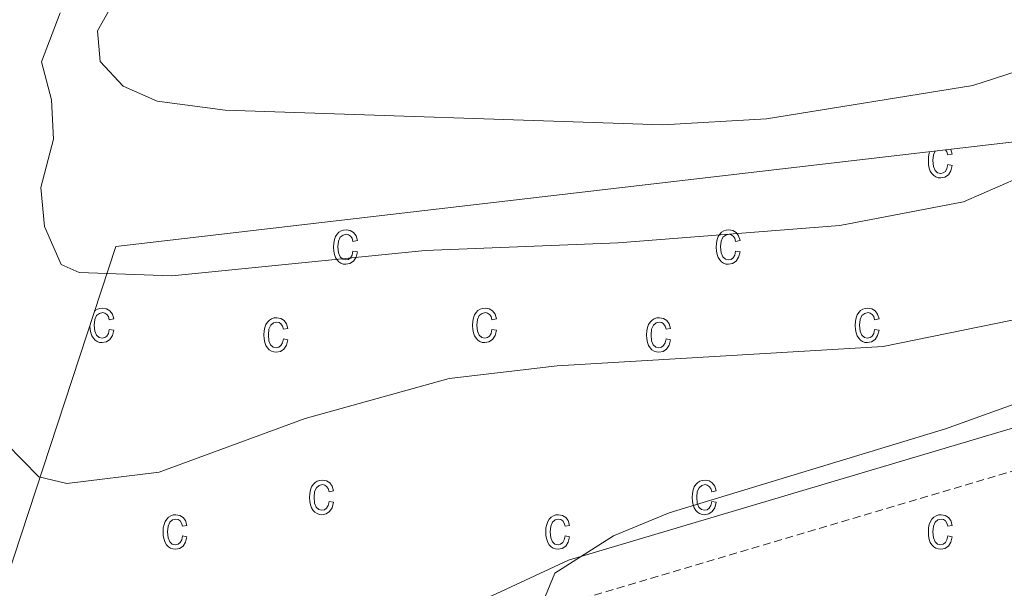
# Model space of a CAD drawing. Units: metres. Extents: x 616677 to 621183, y 4735967 to 4739013.
# Drawn here: x 618345 to 618471, y 4736822 to 4736895 of the extents above; entities that cross this region are included whole.
import ezdxf

# ---------------------------------------------------------------- set-up
doc = ezdxf.new("R2010")
doc.units = ezdxf.units.M
doc.header["$MEASUREMENT"] = 0
doc.linetypes.add('TRAZOSX2', pattern=[1.5, 1, -0.5])
for name, color, linetype, lineweight in [('Level 20', 19, 'Continuous', 0), ('Level 21', 19, 'Continuous', 0), ('Level 5', 36, 'Continuous', 0), ('Level 58', 43, 'Continuous', 0)]:
    doc.layers.add(name, color=color, linetype=linetype, lineweight=lineweight)

msp = doc.modelspace()

# ---------------------------------------------------------------- linework, layer by layer
at = {"layer": 'Level 20', "color": 19, "linetype": 'Continuous', "lineweight": 0, "ltscale": 0.5}
msp.add_polyline3d([(618239.51, 4736483.35, 496.97), (618239.18, 4736485.02, 496.96), (618238.69, 4736495.53, 497.53), (618257.81, 4736555.14, 501.09), (618277.32, 4736615.35, 506.9), (618300.04, 4736687.8, 518.71), (618332.74, 4736791.82, 527.89), (618357.02, 4736865.65, 541.2), (618474.92, 4736879.37, 543.07), (618543.54, 4736929.92, 540.83), (618600.47, 4736970.42, 541.39), (618659.63, 4737010.8, 545.7), (618773.45, 4736966.72, 543.82), (618807.94, 4736926.29, 539.14), (618842.61, 4736932.09, 541.95), (618853.29, 4736962.41, 550.57), (618946.31, 4737006.87, 549.64), (618990.4, 4736996.35, 547.95), (619014.59, 4736981.94, 545.14), (619073.41, 4737001.8, 553.38), (619168.65, 4737031.61, 549.45)], dxfattribs=at)
at = {"layer": 'Level 21', "color": 19, "linetype": 'Continuous', "lineweight": 0}
msp.add_polyline3d([(618315.31, 4736690.66, 520.89), (618353.96, 4736738.16, 526.2), (618368.18, 4736759.61, 528.14), (618375.96, 4736770.73, 530.02), (618380.06, 4736779.14, 530.32), (618392.59, 4736811.55, 531.06), (618397.38, 4736816.28, 530.8), (618405.13, 4736820.9, 530.58), (618414.94, 4736825.5, 530.44), (618498.27, 4736850.26, 530.02), (618512.38, 4736856.01, 529.73), (618550.87, 4736871.65, 527), (618563.93, 4736875.41, 526.5), (618574.39, 4736876.96, 526.17), (618594.1, 4736878.11, 525.64), (618631.27, 4736873.41, 525.63), (618644.49, 4736870.13, 525.72), (618693.6, 4736855.13, 527.3)], dxfattribs=at)
at = {"layer": 'Level 21', "color": 19, "linetype": 'TRAZOSX2', "lineweight": 0}
msp.add_polyline3d([(618319.79, 4736687.82, 520.89), (618358.21, 4736735.04, 526.2), (618372.53, 4736756.64, 528.14), (618380.51, 4736768.05, 530.02), (618384.89, 4736777.04, 530.32), (618397.09, 4736808.6, 531.06), (618400.63, 4736812.08, 530.8), (618407.6, 4736816.24, 530.58), (618416.82, 4736820.57, 530.44), (618500.02, 4736845.29, 530.02), (618514.37, 4736851.13, 529.73), (618552.6, 4736866.67, 527), (618565.05, 4736870.25, 526.5), (618574.93, 4736871.71, 526.17), (618593.92, 4736872.83, 525.64), (618630.31, 4736868.23, 525.63), (618643.09, 4736865.06, 525.72), (618692.59, 4736849.94, 527.3)], dxfattribs=at)
at = {"layer": 'Level 5', "color": 36, "linetype": 'Continuous', "lineweight": 0}
for points in [[(618402.47, 4736725.64, 530.01), (618399.52, 4736758.81, 530.01), (618397.91, 4736796.18, 530.01), (618398.54, 4736801.22, 530.01), (618408.2, 4736811.68, 530.01), (618413.2, 4736823.8, 530.01), (618420.71, 4736828.6, 530.01), (618427.83, 4736831.55, 530.01), (618463.17, 4736842.28, 530.01), (618495.23, 4736853.8, 530.01), (618556.54, 4736879.94, 530.01), (618576.54, 4736886.68, 530.01), (618589.24, 4736889.94, 530.01), (618606.37, 4736887.64, 530.01), (618620.8, 4736888.01, 530.01), (618626.29, 4736890.74, 530.01), (618636.83, 4736901.74, 530.01), (618645.92, 4736909.6, 530.01), (618650.39, 4736911.85, 530.01), (618656.99, 4736912.94, 530.01), (618672.42, 4736909.95, 530.01)], [(618357.08, 4736897.62, 545.01), (618354.65, 4736893.24, 545.01), (618355, 4736889.34, 545.01), (618357.93, 4736886.15, 545.01), (618362.28, 4736884.25, 545.01), (618370.99, 4736883.11, 545.01), (618427.02, 4736881.21, 545.01), (618440.29, 4736882, 545.01), (618466.7, 4736886.24, 545.01), (618473.67, 4736888.53, 545.01)], [(618343.1, 4736894.72, 535.01), (618342.43, 4736889.76, 535.01), (618343.19, 4736877.49, 535.01), (618340.74, 4736863.42, 535.01), (618338.33, 4736858.39, 535.01), (618338.1, 4736853.57, 535.01), (618340.01, 4736848.35, 535.01), (618340.85, 4736842.56, 535.01), (618347.13, 4736836.13, 535.01), (618350.72, 4736835.31, 535.01), (618362.56, 4736836.76, 535.01), (618381.25, 4736843.63, 535.01), (618399.68, 4736848.74, 535.01), (618413.48, 4736850.35, 535.01), (618455.22, 4736852.82, 535.01), (618481.96, 4736858.28, 535.01)], [(618349.88, 4736895.54, 540.01), (618347.47, 4736889.3, 540.01), (618348.75, 4736884.43, 540.01), (618349.03, 4736879.36, 540.01), (618347.42, 4736873.2, 540.01), (618347.89, 4736868.22, 540.01), (618350.01, 4736863.33, 540.01), (618352.32, 4736862.29, 540.01), (618364.19, 4736861.9, 540.01), (618396.58, 4736865.12, 540.01), (618421.27, 4736866.09, 540.01), (618449.65, 4736868.32, 540.01), (618465.47, 4736871.34, 540.01), (618481.91, 4736878.53, 540.01)]]:
    msp.add_polyline3d(points, dxfattribs=at)
at = {"layer": 'Level 58', "color": 6, "linetype": 'Continuous', "lineweight": 0}
msp.add_polyline3d([(619315.27, 4736403.52, 0.01), (618269.83, 4736385.43, 0.01), (618254.8, 4736405.77, 0.01), (618240.25, 4736479.61, 0.01), (618239.51, 4736483.35, 0.01), (618239.18, 4736485.02, 0.01), (618238.69, 4736495.53, 0.01), (618257.81, 4736555.14, 0.01), (618277.32, 4736615.35, 0.01), (618300.04, 4736687.8, 0.01), (618332.74, 4736791.82, 0.01), (618357.02, 4736865.65, 0.01), (618474.92, 4736879.37, 0.01), (618543.54, 4736929.92, 0.01), (618600.47, 4736970.42, 0.01), (618659.63, 4737010.8, 0.01), (618773.45, 4736966.72, 0.01)], dxfattribs=at)
at = {"layer": 'Level 58', "color": 43, "linetype": 'Continuous', "lineweight": 0}
for points in [[(618463.19, 4736878, 0.01), (618463.36, 4736877.76, 0.01), (618463.49, 4736877.36, 0.01), (618464.05, 4736877.47, 0.01), (618463.88, 4736878.07, 0.01), (618463.87, 4736878.08, 0.01)], [(618461.17, 4736877.77, 0.01), (618461.11, 4736877.59, 0.01), (618461.02, 4736877.14, 0.01), (618461, 4736876.63, 0.01), (618461.02, 4736876.11, 0.01), (618461.11, 4736875.67, 0.01), (618461.24, 4736875.29, 0.01), (618461.44, 4736874.98, 0.01), (618461.68, 4736874.73, 0.01), (618461.95, 4736874.56, 0.01), (618462.24, 4736874.45, 0.01), (618462.57, 4736874.42, 0.01), (618463.1, 4736874.52, 0.01), (618463.55, 4736874.82, 0.01), (618463.87, 4736875.32, 0.01), (618464.05, 4736876, 0.01), (618463.49, 4736876.12, 0.01), (618463.37, 4736875.61, 0.01), (618463.17, 4736875.26, 0.01), (618462.9, 4736875.05, 0.01), (618462.58, 4736874.98, 0.01), (618462.17, 4736875.08, 0.01), (618461.85, 4736875.38, 0.01), (618461.63, 4736875.89, 0.01), (618461.56, 4736876.64, 0.01), (618461.64, 4736877.37, 0.01), (618461.85, 4736877.84, 0.01)], [(618353.68, 4736855.48, 0.01), (618353.71, 4736855.03, 0.01), (618353.79, 4736854.58, 0.01), (618353.93, 4736854.2, 0.01), (618354.13, 4736853.89, 0.01), (618354.36, 4736853.64, 0.01), (618354.63, 4736853.47, 0.01), (618354.93, 4736853.36, 0.01), (618355.26, 4736853.33, 0.01), (618355.79, 4736853.43, 0.01), (618356.23, 4736853.74, 0.01), (618356.56, 4736854.23, 0.01), (618356.74, 4736854.92, 0.01), (618356.17, 4736855.03, 0.01), (618356.06, 4736854.52, 0.01), (618355.86, 4736854.17, 0.01), (618355.59, 4736853.97, 0.01), (618355.26, 4736853.9, 0.01), (618354.86, 4736853.99, 0.01), (618354.53, 4736854.29, 0.01), (618354.32, 4736854.8, 0.01), (618354.25, 4736855.55, 0.01), (618354.32, 4736856.29, 0.01), (618354.55, 4736856.79, 0.01), (618354.9, 4736857.08, 0.01), (618355.33, 4736857.18, 0.01), (618355.61, 4736857.12, 0.01), (618355.86, 4736856.95, 0.01), (618356.05, 4736856.67, 0.01), (618356.17, 4736856.27, 0.01), (618356.74, 4736856.39, 0.01), (618356.56, 4736856.98, 0.01), (618356.25, 4736857.41, 0.01), (618355.83, 4736857.66, 0.01), (618355.32, 4736857.75, 0.01), (618354.97, 4736857.71, 0.01), (618354.66, 4736857.61, 0.01), (618354.38, 4736857.43, 0.01), (618354.29, 4736857.35, 0.01)]]:
    msp.add_polyline3d(points, dxfattribs=at)
for points in [[(618387.35, 4736865.05, 0.01), (618387.92, 4736864.94, 0.01), (618387.74, 4736864.26, 0.01), (618387.41, 4736863.76, 0.01), (618386.97, 4736863.46, 0.01), (618386.44, 4736863.36, 0.01), (618386.11, 4736863.39, 0.01), (618385.81, 4736863.5, 0.01), (618385.54, 4736863.67, 0.01), (618385.31, 4736863.92, 0.01), (618385.11, 4736864.23, 0.01), (618384.97, 4736864.61, 0.01), (618384.89, 4736865.05, 0.01), (618384.86, 4736865.57, 0.01), (618384.89, 4736866.08, 0.01), (618384.98, 4736866.53, 0.01), (618385.12, 4736866.91, 0.01), (618385.32, 4736867.22, 0.01), (618385.56, 4736867.46, 0.01), (618385.84, 4736867.63, 0.01), (618386.15, 4736867.74, 0.01), (618386.5, 4736867.77, 0.01), (618387.01, 4736867.69, 0.01), (618387.43, 4736867.43, 0.01), (618387.74, 4736867.01, 0.01), (618387.92, 4736866.41, 0.01), (618387.35, 4736866.3, 0.01), (618387.23, 4736866.7, 0.01), (618387.04, 4736866.98, 0.01), (618386.79, 4736867.15, 0.01), (618386.51, 4736867.21, 0.01), (618386.08, 4736867.11, 0.01), (618385.73, 4736866.82, 0.01), (618385.5, 4736866.31, 0.01), (618385.43, 4736865.58, 0.01), (618385.5, 4736864.82, 0.01), (618385.71, 4736864.31, 0.01), (618386.04, 4736864.02, 0.01), (618386.44, 4736863.92, 0.01), (618386.77, 4736863.99, 0.01), (618387.04, 4736864.2, 0.01), (618387.24, 4736864.55, 0.01), (618387.35, 4736865.05, 0.01)], [(618436.32, 4736865.05, 0.01), (618436.89, 4736864.94, 0.01), (618436.71, 4736864.26, 0.01), (618436.38, 4736863.76, 0.01), (618435.94, 4736863.46, 0.01), (618435.41, 4736863.36, 0.01), (618435.08, 4736863.39, 0.01), (618434.78, 4736863.5, 0.01), (618434.51, 4736863.67, 0.01), (618434.28, 4736863.92, 0.01), (618434.08, 4736864.23, 0.01), (618433.94, 4736864.61, 0.01), (618433.86, 4736865.05, 0.01), (618433.83, 4736865.57, 0.01), (618433.86, 4736866.08, 0.01), (618433.95, 4736866.53, 0.01), (618434.09, 4736866.91, 0.01), (618434.29, 4736867.22, 0.01), (618434.53, 4736867.46, 0.01), (618434.81, 4736867.63, 0.01), (618435.12, 4736867.74, 0.01), (618435.47, 4736867.77, 0.01), (618435.98, 4736867.69, 0.01), (618436.4, 4736867.43, 0.01), (618436.71, 4736867.01, 0.01), (618436.89, 4736866.41, 0.01), (618436.32, 4736866.3, 0.01), (618436.2, 4736866.7, 0.01), (618436.01, 4736866.98, 0.01), (618435.76, 4736867.15, 0.01), (618435.48, 4736867.21, 0.01), (618435.05, 4736867.11, 0.01), (618434.7, 4736866.82, 0.01), (618434.47, 4736866.31, 0.01), (618434.4, 4736865.58, 0.01), (618434.47, 4736864.82, 0.01), (618434.68, 4736864.31, 0.01), (618435.01, 4736864.02, 0.01), (618435.41, 4736863.92, 0.01), (618435.74, 4736863.99, 0.01), (618436.01, 4736864.2, 0.01), (618436.21, 4736864.55, 0.01), (618436.32, 4736865.05, 0.01)], [(618405.14, 4736855.03, 0.01), (618405.71, 4736854.92, 0.01), (618405.53, 4736854.23, 0.01), (618405.2, 4736853.74, 0.01), (618404.76, 4736853.43, 0.01), (618404.23, 4736853.33, 0.01), (618403.9, 4736853.36, 0.01), (618403.6, 4736853.47, 0.01), (618403.33, 4736853.64, 0.01), (618403.1, 4736853.89, 0.01), (618402.9, 4736854.2, 0.01), (618402.76, 4736854.58, 0.01), (618402.68, 4736855.03, 0.01), (618402.65, 4736855.54, 0.01), (618402.68, 4736856.06, 0.01), (618402.77, 4736856.5, 0.01), (618402.91, 4736856.88, 0.01), (618403.11, 4736857.19, 0.01), (618403.35, 4736857.43, 0.01), (618403.63, 4736857.61, 0.01), (618403.94, 4736857.71, 0.01), (618404.29, 4736857.75, 0.01), (618404.8, 4736857.66, 0.01), (618405.22, 4736857.41, 0.01), (618405.53, 4736856.98, 0.01), (618405.71, 4736856.39, 0.01), (618405.14, 4736856.27, 0.01), (618405.02, 4736856.67, 0.01), (618404.83, 4736856.95, 0.01), (618404.58, 4736857.12, 0.01), (618404.3, 4736857.18, 0.01), (618403.87, 4736857.08, 0.01), (618403.52, 4736856.79, 0.01), (618403.29, 4736856.29, 0.01), (618403.22, 4736855.55, 0.01), (618403.29, 4736854.8, 0.01), (618403.5, 4736854.29, 0.01), (618403.83, 4736853.99, 0.01), (618404.23, 4736853.9, 0.01), (618404.56, 4736853.97, 0.01), (618404.83, 4736854.17, 0.01), (618405.03, 4736854.52, 0.01), (618405.14, 4736855.03, 0.01)], [(618454.11, 4736855.03, 0.01), (618454.68, 4736854.92, 0.01), (618454.5, 4736854.23, 0.01), (618454.17, 4736853.74, 0.01), (618453.73, 4736853.43, 0.01), (618453.2, 4736853.33, 0.01), (618452.87, 4736853.36, 0.01), (618452.57, 4736853.47, 0.01), (618452.3, 4736853.64, 0.01), (618452.07, 4736853.89, 0.01), (618451.87, 4736854.2, 0.01), (618451.73, 4736854.58, 0.01), (618451.65, 4736855.03, 0.01), (618451.62, 4736855.54, 0.01), (618451.65, 4736856.06, 0.01), (618451.74, 4736856.5, 0.01), (618451.88, 4736856.88, 0.01), (618452.08, 4736857.19, 0.01), (618452.32, 4736857.43, 0.01), (618452.6, 4736857.61, 0.01), (618452.91, 4736857.71, 0.01), (618453.26, 4736857.75, 0.01), (618453.77, 4736857.66, 0.01), (618454.19, 4736857.41, 0.01), (618454.5, 4736856.98, 0.01), (618454.68, 4736856.39, 0.01), (618454.11, 4736856.27, 0.01), (618453.99, 4736856.67, 0.01), (618453.8, 4736856.95, 0.01), (618453.55, 4736857.12, 0.01), (618453.27, 4736857.18, 0.01), (618452.84, 4736857.08, 0.01), (618452.49, 4736856.79, 0.01), (618452.26, 4736856.29, 0.01), (618452.19, 4736855.55, 0.01), (618452.26, 4736854.8, 0.01), (618452.47, 4736854.29, 0.01), (618452.8, 4736853.99, 0.01), (618453.2, 4736853.9, 0.01), (618453.53, 4736853.97, 0.01), (618453.8, 4736854.17, 0.01), (618454, 4736854.52, 0.01), (618454.11, 4736855.03, 0.01)], [(618378.45, 4736853.8, 0.01), (618379.02, 4736853.69, 0.01), (618378.84, 4736853.01, 0.01), (618378.51, 4736852.51, 0.01), (618378.07, 4736852.21, 0.01), (618377.54, 4736852.11, 0.01), (618377.21, 4736852.14, 0.01), (618376.91, 4736852.25, 0.01), (618376.64, 4736852.42, 0.01), (618376.41, 4736852.67, 0.01), (618376.21, 4736852.98, 0.01), (618376.07, 4736853.36, 0.01), (618375.99, 4736853.8, 0.01), (618375.96, 4736854.32, 0.01), (618375.99, 4736854.83, 0.01), (618376.08, 4736855.28, 0.01), (618376.22, 4736855.66, 0.01), (618376.42, 4736855.97, 0.01), (618376.66, 4736856.21, 0.01), (618376.94, 4736856.38, 0.01), (618377.25, 4736856.49, 0.01), (618377.6, 4736856.52, 0.01), (618378.11, 4736856.44, 0.01), (618378.53, 4736856.18, 0.01), (618378.84, 4736855.76, 0.01), (618379.02, 4736855.16, 0.01), (618378.45, 4736855.05, 0.01), (618378.33, 4736855.45, 0.01), (618378.14, 4736855.73, 0.01), (618377.89, 4736855.9, 0.01), (618377.61, 4736855.96, 0.01), (618377.18, 4736855.86, 0.01), (618376.83, 4736855.57, 0.01), (618376.6, 4736855.06, 0.01), (618376.53, 4736854.33, 0.01), (618376.6, 4736853.57, 0.01), (618376.81, 4736853.06, 0.01), (618377.14, 4736852.77, 0.01), (618377.54, 4736852.67, 0.01), (618377.87, 4736852.74, 0.01), (618378.14, 4736852.95, 0.01), (618378.34, 4736853.3, 0.01), (618378.45, 4736853.8, 0.01)], [(618427.42, 4736853.8, 0.01), (618427.99, 4736853.69, 0.01), (618427.81, 4736853.01, 0.01), (618427.48, 4736852.51, 0.01), (618427.04, 4736852.21, 0.01), (618426.51, 4736852.11, 0.01), (618426.18, 4736852.14, 0.01), (618425.88, 4736852.25, 0.01), (618425.61, 4736852.42, 0.01), (618425.38, 4736852.67, 0.01), (618425.18, 4736852.98, 0.01), (618425.04, 4736853.36, 0.01), (618424.96, 4736853.8, 0.01), (618424.93, 4736854.32, 0.01), (618424.96, 4736854.83, 0.01), (618425.05, 4736855.28, 0.01), (618425.19, 4736855.66, 0.01), (618425.39, 4736855.97, 0.01), (618425.63, 4736856.21, 0.01), (618425.91, 4736856.38, 0.01), (618426.22, 4736856.49, 0.01), (618426.57, 4736856.52, 0.01), (618427.08, 4736856.44, 0.01), (618427.5, 4736856.18, 0.01), (618427.81, 4736855.76, 0.01), (618427.99, 4736855.16, 0.01), (618427.42, 4736855.05, 0.01), (618427.3, 4736855.45, 0.01), (618427.11, 4736855.73, 0.01), (618426.86, 4736855.9, 0.01), (618426.58, 4736855.96, 0.01), (618426.15, 4736855.86, 0.01), (618425.8, 4736855.57, 0.01), (618425.57, 4736855.06, 0.01), (618425.5, 4736854.33, 0.01), (618425.57, 4736853.57, 0.01), (618425.78, 4736853.06, 0.01), (618426.11, 4736852.77, 0.01), (618426.51, 4736852.67, 0.01), (618426.84, 4736852.74, 0.01), (618427.11, 4736852.95, 0.01), (618427.31, 4736853.3, 0.01), (618427.42, 4736853.8, 0.01)], [(618384.29, 4736833, 0.01), (618384.86, 4736832.89, 0.01), (618384.68, 4736832.2, 0.01), (618384.35, 4736831.71, 0.01), (618383.91, 4736831.4, 0.01), (618383.38, 4736831.3, 0.01), (618383.05, 4736831.34, 0.01), (618382.75, 4736831.44, 0.01), (618382.48, 4736831.62, 0.01), (618382.25, 4736831.86, 0.01), (618382.05, 4736832.17, 0.01), (618381.91, 4736832.55, 0.01), (618381.83, 4736833, 0.01), (618381.8, 4736833.51, 0.01), (618381.83, 4736834.03, 0.01), (618381.92, 4736834.48, 0.01), (618382.06, 4736834.85, 0.01), (618382.26, 4736835.17, 0.01), (618382.5, 4736835.41, 0.01), (618382.78, 4736835.58, 0.01), (618383.09, 4736835.68, 0.01), (618383.44, 4736835.72, 0.01), (618383.95, 4736835.63, 0.01), (618384.37, 4736835.38, 0.01), (618384.68, 4736834.95, 0.01), (618384.86, 4736834.36, 0.01), (618384.29, 4736834.25, 0.01), (618384.17, 4736834.64, 0.01), (618383.98, 4736834.93, 0.01), (618383.73, 4736835.09, 0.01), (618383.45, 4736835.15, 0.01), (618383.02, 4736835.05, 0.01), (618382.67, 4736834.76, 0.01), (618382.44, 4736834.26, 0.01), (618382.37, 4736833.53, 0.01), (618382.44, 4736832.77, 0.01), (618382.65, 4736832.26, 0.01), (618382.98, 4736831.97, 0.01), (618383.38, 4736831.87, 0.01), (618383.71, 4736831.94, 0.01), (618383.98, 4736832.14, 0.01), (618384.18, 4736832.5, 0.01), (618384.29, 4736833, 0.01)], [(618433.26, 4736833, 0.01), (618433.83, 4736832.89, 0.01), (618433.65, 4736832.2, 0.01), (618433.32, 4736831.71, 0.01), (618432.88, 4736831.4, 0.01), (618432.35, 4736831.3, 0.01), (618432.02, 4736831.34, 0.01), (618431.72, 4736831.44, 0.01), (618431.45, 4736831.62, 0.01), (618431.22, 4736831.86, 0.01), (618431.02, 4736832.17, 0.01), (618430.88, 4736832.55, 0.01), (618430.8, 4736833, 0.01), (618430.77, 4736833.51, 0.01), (618430.8, 4736834.03, 0.01), (618430.89, 4736834.48, 0.01), (618431.03, 4736834.85, 0.01), (618431.23, 4736835.17, 0.01), (618431.47, 4736835.41, 0.01), (618431.75, 4736835.58, 0.01), (618432.06, 4736835.68, 0.01), (618432.41, 4736835.72, 0.01), (618432.92, 4736835.63, 0.01), (618433.34, 4736835.38, 0.01), (618433.65, 4736834.95, 0.01), (618433.83, 4736834.36, 0.01), (618433.26, 4736834.25, 0.01), (618433.14, 4736834.64, 0.01), (618432.95, 4736834.93, 0.01), (618432.7, 4736835.09, 0.01), (618432.42, 4736835.15, 0.01), (618431.99, 4736835.05, 0.01), (618431.64, 4736834.76, 0.01), (618431.41, 4736834.26, 0.01), (618431.34, 4736833.53, 0.01), (618431.41, 4736832.77, 0.01), (618431.62, 4736832.26, 0.01), (618431.95, 4736831.97, 0.01), (618432.35, 4736831.87, 0.01), (618432.68, 4736831.94, 0.01), (618432.95, 4736832.14, 0.01), (618433.15, 4736832.5, 0.01), (618433.26, 4736833, 0.01)], [(618365.55, 4736828.59, 0.01), (618366.11, 4736828.47, 0.01), (618365.93, 4736827.79, 0.01), (618365.61, 4736827.29, 0.01), (618365.16, 4736826.99, 0.01), (618364.63, 4736826.89, 0.01), (618364.3, 4736826.92, 0.01), (618364.01, 4736827.03, 0.01), (618363.74, 4736827.2, 0.01), (618363.5, 4736827.45, 0.01), (618363.3, 4736827.76, 0.01), (618363.17, 4736828.14, 0.01), (618363.08, 4736828.58, 0.01), (618363.06, 4736829.1, 0.01), (618363.08, 4736829.61, 0.01), (618363.17, 4736830.06, 0.01), (618363.31, 4736830.44, 0.01), (618363.51, 4736830.75, 0.01), (618363.76, 4736830.99, 0.01), (618364.04, 4736831.17, 0.01), (618364.35, 4736831.27, 0.01), (618364.69, 4736831.3, 0.01), (618365.2, 4736831.22, 0.01), (618365.63, 4736830.96, 0.01), (618365.94, 4736830.54, 0.01), (618366.11, 4736829.94, 0.01), (618365.55, 4736829.83, 0.01), (618365.42, 4736830.23, 0.01), (618365.23, 4736830.51, 0.01), (618364.99, 4736830.68, 0.01), (618364.7, 4736830.74, 0.01), (618364.27, 4736830.64, 0.01), (618363.93, 4736830.35, 0.01), (618363.7, 4736829.84, 0.01), (618363.62, 4736829.11, 0.01), (618363.69, 4736828.36, 0.01), (618363.91, 4736827.85, 0.01), (618364.23, 4736827.55, 0.01), (618364.64, 4736827.45, 0.01), (618364.96, 4736827.52, 0.01), (618365.23, 4736827.73, 0.01), (618365.43, 4736828.08, 0.01), (618365.55, 4736828.59, 0.01)], [(618414.52, 4736828.59, 0.01), (618415.08, 4736828.47, 0.01), (618414.9, 4736827.79, 0.01), (618414.58, 4736827.29, 0.01), (618414.13, 4736826.99, 0.01), (618413.6, 4736826.89, 0.01), (618413.27, 4736826.92, 0.01), (618412.98, 4736827.03, 0.01), (618412.71, 4736827.2, 0.01), (618412.47, 4736827.45, 0.01), (618412.27, 4736827.76, 0.01), (618412.14, 4736828.14, 0.01), (618412.05, 4736828.58, 0.01), (618412.03, 4736829.1, 0.01), (618412.05, 4736829.61, 0.01), (618412.14, 4736830.06, 0.01), (618412.28, 4736830.44, 0.01), (618412.48, 4736830.75, 0.01), (618412.73, 4736830.99, 0.01), (618413.01, 4736831.17, 0.01), (618413.32, 4736831.27, 0.01), (618413.66, 4736831.3, 0.01), (618414.17, 4736831.22, 0.01), (618414.6, 4736830.96, 0.01), (618414.91, 4736830.54, 0.01), (618415.08, 4736829.94, 0.01), (618414.52, 4736829.83, 0.01), (618414.39, 4736830.23, 0.01), (618414.2, 4736830.51, 0.01), (618413.96, 4736830.68, 0.01), (618413.67, 4736830.74, 0.01), (618413.24, 4736830.64, 0.01), (618412.9, 4736830.35, 0.01), (618412.67, 4736829.84, 0.01), (618412.59, 4736829.11, 0.01), (618412.66, 4736828.36, 0.01), (618412.88, 4736827.85, 0.01), (618413.2, 4736827.55, 0.01), (618413.61, 4736827.45, 0.01), (618413.93, 4736827.52, 0.01), (618414.2, 4736827.73, 0.01), (618414.4, 4736828.08, 0.01), (618414.52, 4736828.59, 0.01)], [(618463.49, 4736828.59, 0.01), (618464.05, 4736828.47, 0.01), (618463.87, 4736827.79, 0.01), (618463.55, 4736827.29, 0.01), (618463.1, 4736826.99, 0.01), (618462.57, 4736826.89, 0.01), (618462.24, 4736826.92, 0.01), (618461.95, 4736827.03, 0.01), (618461.68, 4736827.2, 0.01), (618461.44, 4736827.45, 0.01), (618461.24, 4736827.76, 0.01), (618461.11, 4736828.14, 0.01), (618461.02, 4736828.58, 0.01), (618461, 4736829.1, 0.01), (618461.02, 4736829.61, 0.01), (618461.11, 4736830.06, 0.01), (618461.25, 4736830.44, 0.01), (618461.45, 4736830.75, 0.01), (618461.7, 4736830.99, 0.01), (618461.98, 4736831.17, 0.01), (618462.29, 4736831.27, 0.01), (618462.63, 4736831.3, 0.01), (618463.14, 4736831.22, 0.01), (618463.57, 4736830.96, 0.01), (618463.88, 4736830.54, 0.01), (618464.05, 4736829.94, 0.01), (618463.49, 4736829.83, 0.01), (618463.36, 4736830.23, 0.01), (618463.17, 4736830.51, 0.01), (618462.93, 4736830.68, 0.01), (618462.64, 4736830.74, 0.01), (618462.21, 4736830.64, 0.01), (618461.87, 4736830.35, 0.01), (618461.64, 4736829.84, 0.01), (618461.56, 4736829.11, 0.01), (618461.63, 4736828.36, 0.01), (618461.85, 4736827.85, 0.01), (618462.17, 4736827.55, 0.01), (618462.58, 4736827.45, 0.01), (618462.9, 4736827.52, 0.01), (618463.17, 4736827.73, 0.01), (618463.37, 4736828.08, 0.01), (618463.49, 4736828.59, 0.01)]]:
    msp.add_polyline3d(points, close=True, dxfattribs=at)

doc.saveas('drawing.dxf')
